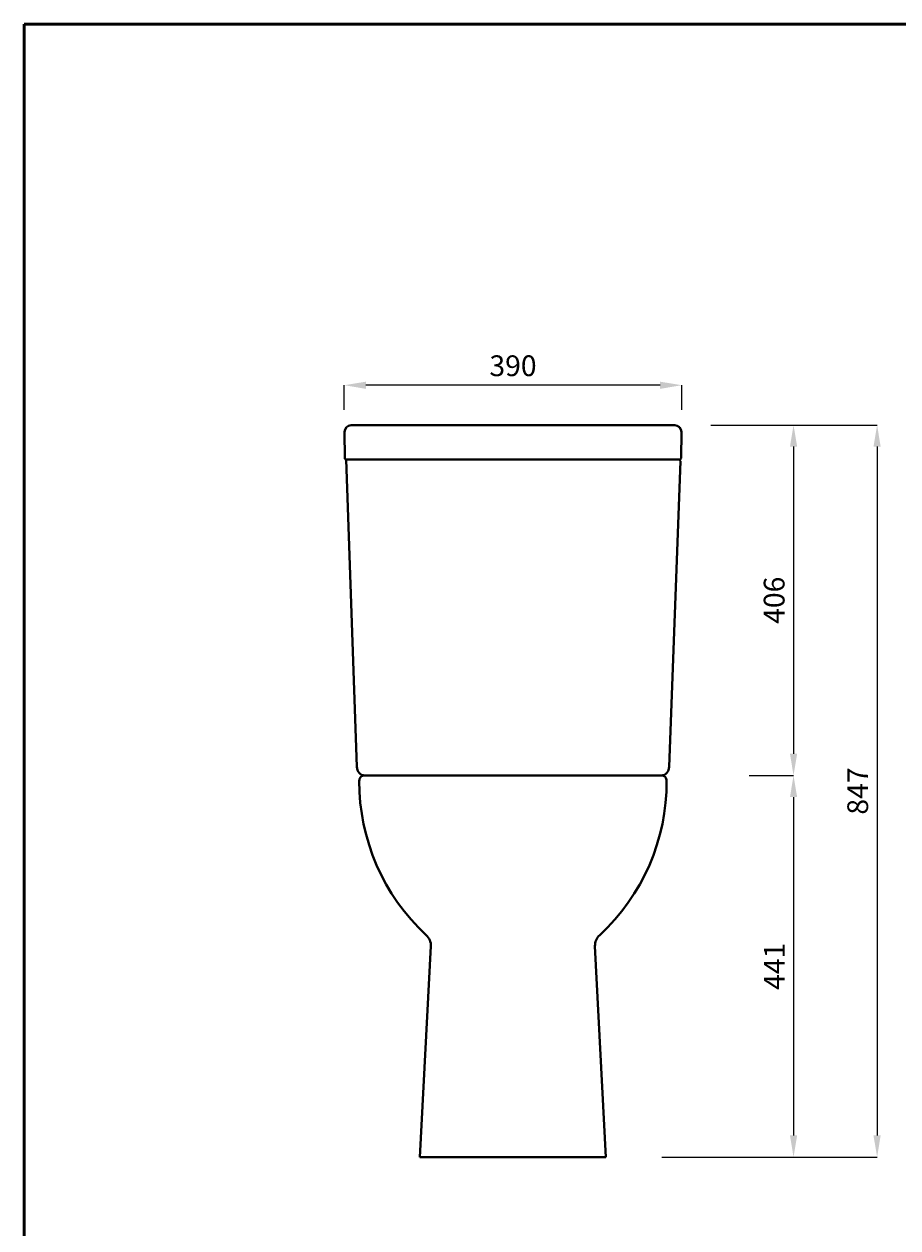
# Model space of a CAD drawing. Units: inches. Extents: x -4002 to -2012, y -674 to 2151.
# Drawn here: x -4002 to -2992, y 760 to 2151 of the extents above; entities that cross this region are included whole.
import ezdxf

# ---------------------------------------------------------------- set-up
doc = ezdxf.new("R2010")
doc.units = ezdxf.units.IN
doc.header["$LTSCALE"] = 30
doc.header["$MEASUREMENT"] = 0
for name, color, linetype, lineweight in [('Dimensions', 7, 'Continuous', 0), ('line 2', 7, 'Continuous', 50), ('Plane', 7, 'Continuous', 40)]:
    doc.layers.add(name, color=color, linetype=linetype, lineweight=lineweight)
doc.layers.add('Normal', color=7, linetype='Continuous')
doc.styles.get("Standard").update_dxf_attribs({"font": 'romab___.ttf', "height": 24})
doc.dimstyles.get("Standard").update_dxf_attribs({"dimtxt": 4, "dimasz": 25, "dimexe": 0, "dimexo": 10, "dimgap": 10, "dimtad": 1, "dimtoh": 1, "dimdec": 0, "dimlfac": -2, "dimzin": 0, "dimdsep": 46, "dimtxsty": 'Standard', "dimcen": 2.5, "dimadec": 0, "dimazin": 0, "dimtfac": 1, "dimtdec": 0, "dimtofl": 0, "dimtmove": 0, "dimatfit": 3, "dimfxl": 0.18, "dimtolj": 1, "dimtzin": 0, "dimarcsym": 0})

# ---------------------------------------------------------------- blocks, each defined once
blk = doc.blocks.new('*D26')
at = {"layer": 'Defpoints', "color": 0, "transparency": 16777216}
for p in [(-3632.1, 1734), (-3632.1, 1695.4), (-3242.1, 1695.4)]:
    blk.add_point(p, dxfattribs=at)
at = {"layer": 'Dimensions', "color": 0, "lineweight": -2, "transparency": 16777216}
for p, q in [((-3632.1, 1705.4), (-3632.1, 1734)), ((-3267.1, 1734), (-3607.1, 1734)), ((-3242.1, 1705.4), (-3242.1, 1734))]:
    blk.add_line(p, q, dxfattribs=at)
at = {"layer": 'Dimensions', "color": 0, "transparency": 16777216}
for points in [[(-3607.1, 1738.1), (-3607.1, 1729.8), (-3632.1, 1734)], [(-3267.1, 1738.1), (-3267.1, 1729.8), (-3242.1, 1734)]]:
    blk.add_solid(points, dxfattribs=at)
at = {"layer": 'Dimensions', "color": 0, "transparency": 16777216, "insert": (-3437.1, 1756.5), "char_height": 24, "attachment_point": 5}
blk.add_mtext('\\A1;390', dxfattribs=at)
blk = doc.blocks.new('*D27')
at = {"layer": 'Defpoints', "color": 0, "transparency": 16777216}
for p in [(-3218.5, 1688), (-3169.3, 1283), (-3112.9, 1283)]:
    blk.add_point(p, dxfattribs=at)
at = {"layer": 'Dimensions', "color": 0, "lineweight": -2, "transparency": 16777216}
for p, q in [((-3208.5, 1688), (-3112.9, 1688)), ((-3112.9, 1663), (-3112.9, 1308)), ((-3159.3, 1283), (-3112.9, 1283))]:
    blk.add_line(p, q, dxfattribs=at)
at = {"layer": 'Dimensions', "color": 0, "transparency": 16777216}
for points in [[(-3117, 1663), (-3108.7, 1663), (-3112.9, 1688)], [(-3117, 1308), (-3108.7, 1308), (-3112.9, 1283)]]:
    blk.add_solid(points, dxfattribs=at)
at = {"layer": 'Dimensions', "color": 0, "transparency": 16777216, "insert": (-3135.3, 1485.5), "char_height": 24, "attachment_point": 5, "rotation": 90}
blk.add_mtext('\\A1;406', dxfattribs=at)
blk = doc.blocks.new('*D28')
at = {"layer": 'Defpoints', "color": 0, "transparency": 16777216}
for p in [(-3208.5, 1688), (-3262.3, 842), (-3016.3, 842)]:
    blk.add_point(p, dxfattribs=at)
at = {"layer": 'Dimensions', "color": 0, "lineweight": -2, "transparency": 16777216}
for p, q in [((-3198.5, 1688), (-3016.3, 1688)), ((-3016.3, 1663), (-3016.3, 867)), ((-3252.3, 842), (-3016.3, 842))]:
    blk.add_line(p, q, dxfattribs=at)
at = {"layer": 'Dimensions', "color": 0, "transparency": 16777216}
for points in [[(-3020.5, 1663), (-3012.2, 1663), (-3016.3, 1688)], [(-3020.5, 867), (-3012.2, 867), (-3016.3, 842)]]:
    blk.add_solid(points, dxfattribs=at)
at = {"layer": 'Dimensions', "color": 0, "transparency": 16777216, "insert": (-3038.7, 1265), "char_height": 24, "attachment_point": 5, "rotation": 90}
blk.add_mtext('\\A1;847', dxfattribs=at)
blk = doc.blocks.new('*D29')
at = {"layer": 'Defpoints', "color": 0, "transparency": 16777216}
for p in [(-3174.3, 1283), (-3275, 842), (-3112.9, 842)]:
    blk.add_point(p, dxfattribs=at)
at = {"layer": 'Dimensions', "color": 0, "lineweight": -2, "transparency": 16777216}
for p, q in [((-3164.3, 1283), (-3112.9, 1283)), ((-3112.9, 1258), (-3112.9, 867)), ((-3265, 842), (-3112.9, 842))]:
    blk.add_line(p, q, dxfattribs=at)
at = {"layer": 'Dimensions', "color": 0, "transparency": 16777216}
for points in [[(-3117, 1258), (-3108.7, 1258), (-3112.9, 1283)], [(-3117, 867), (-3108.7, 867), (-3112.9, 842)]]:
    blk.add_solid(points, dxfattribs=at)
at = {"layer": 'Dimensions', "color": 0, "transparency": 16777216, "insert": (-3135.1, 1062.5), "char_height": 24, "attachment_point": 5, "rotation": 90}
blk.add_mtext('\\A1;441', dxfattribs=at)

msp = doc.modelspace()

# ---------------------------------------------------------------- linework, layer by layer
at = {"layer": 'line 2'}
for p, q in [((-3482.14, 2151.37), (-4002.14, 2151.37)), ((-4002.14, 2151.37), (-4002.14, -673.63)), ((-2582.14, 2151.37), (-3498.54, 2151.37))]:
    msp.add_line(p, q, dxfattribs=at)
at = {"layer": 'Normal'}
msp.add_line((-3266, 1282.97), (-3608.28, 1282.97), dxfattribs=at)
at = {"layer": 'Plane'}
for p, q in [((-3250.1, 1687.97), (-3624.18, 1687.97)), ((-3631.85, 1680.02), (-3631.51, 1649.65)), ((-3242.44, 1680.02), (-3242.77, 1649.65)), ((-3629.77, 1647.97), (-3617.51, 1292.82)), ((-3244.51, 1647.97), (-3629.77, 1647.97)), ((-3243.68, 1646.3), (-3256.78, 1292.82)), ((-3265.77, 1282.97), (-3608.51, 1282.97)), ((-3531.9, 1085.77), (-3544.64, 841.97)), ((-3342.38, 1085.77), (-3329.64, 841.97)), ((-3329.64, 841.97), (-3544.64, 841.97))]:
    msp.add_line(p, q, dxfattribs=at)
for centre, radius, start, end in [((-3623.2, 1679.35), 8.68, 96.52592, 175.59517), ((-3251.08, 1679.35), 8.68, 4.40483, 83.47408), ((-3629.64, 1649.85), 1.88, 186.08416, 266.03693), ((-3245.56, 1646.1), 1.88, 6.08416, 84.36407), ((-3244.64, 1649.85), 1.88, 273.96307, 353.91584), ((-3607.9, 1292.56), 9.61, 178.47488, 266.35379), ((-3608.84, 1277.09), 5.89, 86.80064, 183.41266), ((-3266.38, 1292.56), 9.61, 273.64621, 1.52512), ((-3265.44, 1277.09), 5.89, 356.58734, 93.19936), ((-3373.36, 1275.44), 241.37, 179.69392, 227.19032), ((-3500.92, 1275.44), 241.37, 312.80968, 0.30608), ((-3548.58, 1086.01), 16.68, 359.1989, 47.84581), ((-3325.7, 1086.01), 16.68, 132.15419, 180.8011)]:
    msp.add_arc(centre, radius, start, end, dxfattribs=at)

# ---------------------------------------------------------------- dimensions: what is measured, and where the dimension line sits
at = {"layer": 'Dimensions'}
dim = msp.add_linear_dim(base=(-3632.14, 1733.96), p1=(-3242.14, 1695.44), p2=(-3632.14, 1695.44), dimstyle='Standard', dxfattribs=at)
dim.commit()
dim.dimension.update_dxf_attribs({"geometry": '*D26', "text_midpoint": (-3437.14, 1756.45)})
for base, p1, p2, text, picture, middle in [((-3016.32, 841.97), (-3208.51, 1687.97), (-3262.32, 841.97), '847', '*D28', (-3038.71, 1264.97)), ((-3112.86, 1282.97), (-3218.51, 1687.97), (-3169.28, 1282.97), '406', '*D27', (-3135.34, 1485.47))]:
    dim = msp.add_linear_dim(base=base, p1=p1, p2=p2, angle=90, text=text, dimstyle='Standard', dxfattribs=at)
    dim.commit()
    dim.dimension.update_dxf_attribs({"geometry": picture, "text_midpoint": middle})
dim = msp.add_linear_dim(base=(-3112.86, 841.97), p1=(-3174.32, 1282.97), p2=(-3275, 841.97), angle=90, dimstyle='Standard', dxfattribs=at)
dim.commit()
dim.dimension.update_dxf_attribs({"geometry": '*D29', "text_midpoint": (-3135.11, 1062.47)})

doc.saveas('drawing.dxf')
